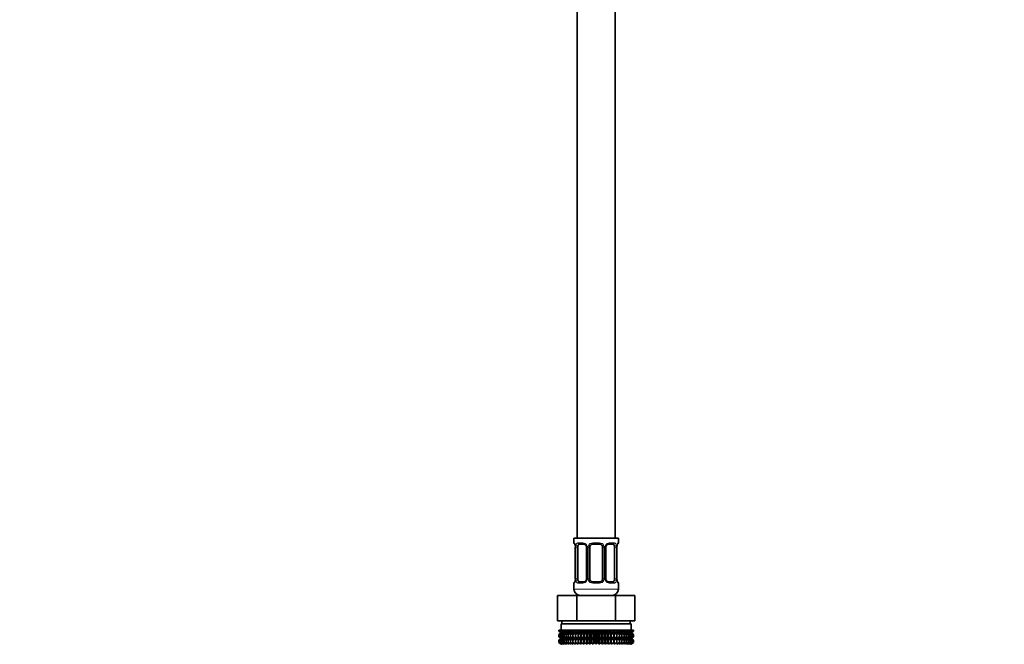
# Model space of a CAD drawing. Units: millimetres. Extents: x 0 to 2432, y 0 to 2753.
# Drawn here: x 310 to 619, y 1368 to 1565 of the extents above; entities that cross this region are included whole.
import ezdxf
from ezdxf import colors
from ezdxf.entities.mleader import LeaderData, LeaderLine
from ezdxf.math import Vec2, Vec3

# ---------------------------------------------------------------- set-up
doc = ezdxf.new("R2010")
doc.units = ezdxf.units.MM
doc.layers.add('DV7_Défaut', color=7, linetype='Continuous')
doc.layers.add('Défaut', color=7, linetype='Continuous')

# ---------------------------------------------------------------- blocks, each defined once
blk = doc.blocks.new('_DOT')
at = {"color": 0}
blk.add_line((0, 0), (-1, 0), dxfattribs=at)
at = {"color": 0, "const_width": 0.333}
blk.add_lwpolyline([(-0.1665, 0, 1), (0.1665, 0, 1)], format="xyb", close=True, dxfattribs=at)
blk = doc.blocks.new('SE6')
at = {"layer": 'DV7_Défaut', "color": 7, "linetype": 'Continuous', "lineweight": 35}
for p, q in [((484.98, 1601.44), (484.98, 1401.44)), ((496.98, 1401.44), (496.98, 1601.44)), ((497.98, 1401.44), (483.98, 1401.44)), ((483.98, 1401.44), (483.98, 1399.96)), ((497.98, 1399.96), (497.98, 1401.44)), ((484.46, 1398.56), (484.43, 1398.56)), ((484.43, 1398.56), (484.43, 1388.68)), ((485.18, 1388.68), (485.18, 1398.56)), ((487.08, 1399.56), (485.66, 1399.56)), ((487.93, 1398.56), (487.93, 1388.68)), ((488.98, 1388.68), (488.98, 1398.56)), ((491.98, 1399.56), (489.98, 1399.56)), ((492.98, 1398.56), (492.98, 1388.68)), ((494.04, 1388.68), (494.04, 1398.56)), ((496.3, 1399.56), (494.89, 1399.56)), ((496.78, 1398.56), (496.78, 1388.68)), ((497.5, 1398.56), (497.53, 1398.56)), ((497.53, 1388.68), (497.53, 1398.56)), ((484.43, 1388.68), (484.46, 1388.68)), ((485.66, 1387.68), (487.08, 1387.68)), ((489.98, 1387.68), (491.98, 1387.68)), ((494.89, 1387.68), (496.3, 1387.68)), ((497.53, 1388.68), (497.5, 1388.68)), ((483.98, 1387.28), (483.98, 1385.44)), ((497.98, 1385.44), (497.98, 1387.28)), ((478.86, 1383.44), (484.92, 1383.44)), ((478.86, 1375.44), (478.86, 1383.44)), ((484.92, 1383.44), (497.04, 1383.44)), ((484.92, 1375.44), (484.92, 1383.44)), ((484.98, 1383.71), (484.98, 1383.44)), ((496.98, 1383.44), (496.98, 1383.71)), ((497.04, 1383.44), (503.11, 1383.44)), ((497.04, 1375.44), (497.04, 1383.44)), ((503.11, 1375.44), (503.11, 1383.44)), ((478.86, 1375.44), (480.74, 1375.44)), ((480.23, 1375.44), (480.23, 1374.44)), ((480.74, 1375.44), (483.04, 1375.44)), ((483.04, 1375.44), (484.92, 1375.44)), ((484.92, 1375.44), (488.68, 1375.44)), ((488.68, 1375.44), (493.29, 1375.44)), ((493.29, 1375.44), (497.04, 1375.44)), ((497.04, 1375.44), (498.92, 1375.44)), ((498.92, 1375.44), (501.23, 1375.44)), ((501.23, 1375.44), (503.11, 1375.44)), ((501.73, 1374.44), (501.73, 1375.44)), ((479.26, 1372.44), (479.31, 1372.44)), ((479.26, 1372.17), (479.26, 1372.44)), ((479.99, 1371.64), (479.26, 1372.17)), ((479.26, 1372.17), (479.99, 1371.63)), ((479.31, 1372.44), (479.45, 1372.44)), ((479.31, 1372.17), (479.31, 1372.44)), ((480.08, 1371.64), (479.31, 1372.17)), ((479.31, 1372.17), (479.99, 1371.64)), ((479.45, 1372.44), (479.68, 1372.44)), ((479.45, 1372.17), (479.45, 1372.44)), ((480.26, 1371.64), (479.45, 1372.17)), ((479.45, 1372.17), (480.08, 1371.64)), ((479.68, 1372.44), (480.01, 1372.44)), ((479.68, 1372.17), (479.68, 1372.44)), ((480.52, 1371.64), (479.68, 1372.17)), ((479.68, 1372.17), (480.26, 1371.64)), ((479.98, 1374.44), (501.98, 1374.44)), ((479.98, 1374.44), (479.98, 1372.44)), ((480.01, 1372.44), (480.42, 1372.44)), ((480.01, 1372.17), (480.01, 1372.44)), ((480.87, 1371.64), (480.01, 1372.17)), ((480.01, 1372.17), (480.52, 1371.64)), ((480.42, 1372.44), (480.92, 1372.44)), ((480.42, 1372.17), (480.42, 1372.44)), ((481.3, 1371.64), (480.42, 1372.17)), ((480.42, 1372.17), (480.87, 1371.64)), ((480.92, 1372.44), (481.5, 1372.44)), ((480.92, 1372.17), (480.92, 1372.44)), ((481.8, 1371.64), (480.92, 1372.17)), ((480.92, 1372.17), (481.3, 1371.64)), ((481.5, 1372.44), (482.16, 1372.44)), ((481.5, 1372.17), (481.5, 1372.44)), ((482.38, 1371.64), (481.5, 1372.17)), ((481.5, 1372.17), (481.8, 1371.64)), ((482.16, 1372.44), (482.88, 1372.44)), ((482.16, 1372.17), (482.16, 1372.44)), ((483.03, 1371.64), (482.16, 1372.17)), ((482.16, 1372.17), (482.38, 1371.64)), ((482.88, 1372.44), (483.67, 1372.44)), ((482.88, 1372.17), (482.88, 1372.44)), ((483.74, 1371.64), (482.88, 1372.17)), ((482.88, 1372.17), (483.03, 1371.64)), ((483.67, 1372.44), (484.52, 1372.44)), ((483.67, 1372.17), (483.67, 1372.44)), ((484.52, 1371.64), (483.67, 1372.17)), ((483.67, 1372.17), (483.74, 1371.64)), ((484.52, 1372.44), (484.53, 1372.44)), ((484.52, 1371.64), (484.52, 1372.44)), ((484.53, 1372.17), (484.52, 1371.64)), ((484.53, 1372.44), (485.34, 1372.44)), ((484.53, 1372.17), (484.53, 1372.44)), ((485.34, 1371.64), (484.53, 1372.17)), ((485.34, 1372.44), (485.43, 1372.44)), ((485.34, 1371.64), (485.34, 1372.44)), ((485.43, 1372.17), (485.34, 1371.64)), ((485.43, 1372.44), (486.21, 1372.44)), ((485.43, 1372.17), (485.43, 1372.44)), ((486.21, 1371.64), (485.43, 1372.17)), ((486.21, 1372.44), (486.38, 1372.44)), ((486.21, 1371.64), (486.21, 1372.44)), ((486.38, 1372.17), (486.21, 1371.64)), ((486.38, 1372.44), (487.12, 1372.44)), ((486.38, 1372.17), (486.38, 1372.44)), ((487.12, 1371.64), (486.38, 1372.17)), ((487.12, 1372.44), (487.36, 1372.44)), ((487.12, 1371.64), (487.12, 1372.44)), ((487.36, 1372.17), (487.12, 1371.64)), ((487.36, 1372.44), (488.06, 1372.44)), ((487.36, 1372.17), (487.36, 1372.44)), ((488.06, 1371.64), (487.36, 1372.17)), ((488.06, 1372.44), (488.37, 1372.44)), ((488.06, 1371.64), (488.06, 1372.44)), ((488.37, 1372.17), (488.06, 1371.64)), ((488.37, 1372.44), (489.02, 1372.44)), ((488.37, 1372.17), (488.37, 1372.44)), ((489.02, 1371.64), (488.37, 1372.17)), ((489.02, 1372.44), (489.41, 1372.44)), ((489.02, 1371.64), (489.02, 1372.44)), ((489.41, 1372.17), (489.02, 1371.64)), ((489.41, 1372.44), (490, 1372.44)), ((489.41, 1372.17), (489.41, 1372.44)), ((490, 1371.64), (489.41, 1372.17)), ((490, 1372.44), (490.46, 1372.44)), ((490, 1371.64), (490, 1372.44)), ((490.46, 1372.17), (490, 1371.64)), ((490.46, 1372.44), (490.98, 1372.44)), ((490.46, 1372.44), (490.46, 1372.17)), ((490.98, 1371.64), (490.46, 1372.17)), ((490.98, 1372.44), (491.51, 1372.44)), ((490.98, 1371.64), (490.98, 1372.44)), ((491.51, 1372.17), (490.98, 1371.64)), ((491.51, 1372.44), (491.97, 1372.44)), ((491.51, 1372.17), (491.51, 1372.44)), ((491.97, 1371.64), (491.51, 1372.17)), ((491.97, 1372.44), (492.56, 1372.44)), ((491.97, 1371.64), (491.97, 1372.44)), ((492.56, 1372.17), (491.97, 1371.64)), ((492.56, 1372.44), (492.95, 1372.44)), ((492.56, 1372.17), (492.56, 1372.44)), ((492.95, 1371.64), (492.56, 1372.17)), ((492.95, 1372.44), (493.59, 1372.44)), ((492.95, 1371.64), (492.95, 1372.44)), ((493.59, 1372.17), (492.95, 1371.64)), ((493.59, 1372.44), (493.91, 1372.44)), ((493.59, 1372.17), (493.59, 1372.44)), ((493.91, 1371.64), (493.59, 1372.17)), ((493.91, 1372.44), (494.6, 1372.44)), ((493.91, 1371.64), (493.91, 1372.44)), ((494.6, 1372.17), (493.91, 1371.64)), ((494.6, 1372.44), (494.85, 1372.44)), ((494.6, 1372.17), (494.6, 1372.44)), ((494.85, 1371.64), (494.6, 1372.17)), ((494.85, 1372.44), (495.59, 1372.44)), ((494.85, 1371.64), (494.85, 1372.44)), ((495.59, 1372.17), (494.85, 1371.64)), ((495.59, 1372.44), (495.75, 1372.44)), ((495.59, 1372.17), (495.59, 1372.44)), ((495.75, 1371.64), (495.59, 1372.17)), ((495.75, 1372.44), (496.54, 1372.44)), ((495.75, 1371.64), (495.75, 1372.44)), ((496.54, 1372.17), (495.75, 1371.64)), ((496.54, 1372.44), (496.62, 1372.44)), ((496.54, 1372.17), (496.54, 1372.44)), ((496.62, 1371.64), (496.54, 1372.17)), ((496.62, 1372.44), (497.44, 1372.44)), ((496.62, 1371.64), (496.62, 1372.44)), ((497.44, 1372.17), (496.62, 1371.64)), ((497.44, 1372.44), (497.45, 1372.44)), ((497.44, 1372.17), (497.44, 1372.44)), ((497.45, 1371.64), (497.44, 1372.17)), ((497.45, 1372.44), (498.29, 1372.44)), ((497.45, 1371.64), (497.45, 1372.44)), ((498.29, 1372.17), (497.45, 1371.64)), ((499.08, 1372.17), (498.22, 1371.64)), ((498.22, 1371.64), (498.29, 1372.17)), ((498.29, 1372.44), (499.08, 1372.44)), ((498.29, 1372.17), (498.29, 1372.44)), ((499.81, 1372.17), (498.93, 1371.64)), ((498.93, 1371.64), (499.08, 1372.17)), ((499.08, 1372.44), (499.81, 1372.44)), ((499.08, 1372.17), (499.08, 1372.44)), ((500.46, 1372.17), (499.58, 1371.64)), ((499.58, 1371.64), (499.81, 1372.17)), ((499.81, 1372.44), (500.46, 1372.44)), ((499.81, 1372.17), (499.81, 1372.44)), ((501.04, 1372.17), (500.16, 1371.64)), ((500.16, 1371.64), (500.46, 1372.17)), ((500.46, 1372.44), (501.04, 1372.44)), ((500.46, 1372.17), (500.46, 1372.44)), ((501.54, 1372.17), (500.67, 1371.64)), ((500.67, 1371.64), (501.04, 1372.17)), ((501.04, 1372.44), (501.54, 1372.44)), ((501.04, 1372.17), (501.04, 1372.44)), ((501.95, 1372.17), (501.1, 1371.64)), ((501.1, 1371.64), (501.54, 1372.17)), ((502.28, 1372.17), (501.44, 1371.64)), ((501.44, 1371.64), (501.95, 1372.17)), ((501.54, 1372.44), (501.95, 1372.44)), ((501.54, 1372.17), (501.54, 1372.44)), ((502.51, 1372.17), (501.71, 1371.64)), ((501.71, 1371.64), (502.28, 1372.17)), ((502.65, 1372.17), (501.88, 1371.64)), ((501.88, 1371.64), (502.51, 1372.17)), ((501.95, 1372.44), (502.28, 1372.44)), ((501.95, 1372.17), (501.95, 1372.44)), ((502.7, 1372.17), (501.97, 1371.64)), ((501.97, 1371.64), (502.65, 1372.17)), ((501.97, 1371.63), (502.7, 1372.17)), ((501.98, 1372.44), (501.98, 1374.44)), ((502.28, 1372.44), (502.51, 1372.44)), ((502.28, 1372.17), (502.28, 1372.44)), ((502.51, 1372.44), (502.65, 1372.44)), ((502.51, 1372.17), (502.51, 1372.44)), ((502.65, 1372.44), (502.7, 1372.44)), ((502.65, 1372.17), (502.65, 1372.44)), ((502.7, 1372.17), (502.7, 1372.44)), ((479.26, 1371.09), (479.99, 1371.63)), ((479.99, 1371.63), (479.26, 1371.09)), ((479.26, 1370.37), (479.26, 1371.09)), ((479.99, 1369.84), (479.26, 1370.37)), ((479.26, 1370.37), (479.99, 1369.83)), ((479.99, 1369.83), (479.26, 1369.29)), ((479.26, 1369.29), (479.99, 1369.82)), ((479.26, 1368.58), (479.26, 1369.29)), ((479.99, 1371.63), (479.31, 1371.09)), ((479.31, 1371.09), (480.08, 1371.63)), ((479.31, 1370.37), (479.31, 1371.09)), ((480.08, 1369.84), (479.31, 1370.37)), ((479.31, 1370.37), (479.99, 1369.84)), ((479.99, 1369.82), (479.31, 1369.29)), ((479.31, 1369.29), (480.08, 1369.82)), ((479.31, 1368.58), (479.31, 1369.29)), ((480.08, 1371.63), (479.45, 1371.09)), ((479.45, 1371.09), (480.26, 1371.63)), ((479.45, 1370.37), (479.45, 1371.09)), ((480.26, 1369.84), (479.45, 1370.37)), ((479.45, 1370.37), (480.08, 1369.84)), ((480.08, 1369.82), (479.45, 1369.29)), ((479.45, 1369.29), (480.26, 1369.82)), ((479.45, 1368.58), (479.45, 1369.29)), ((480.26, 1371.63), (479.68, 1371.09)), ((479.68, 1371.09), (480.52, 1371.63)), ((479.68, 1370.37), (479.68, 1371.09)), ((480.52, 1369.84), (479.68, 1370.37)), ((479.68, 1370.37), (480.26, 1369.84)), ((480.26, 1369.82), (479.68, 1369.29)), ((479.68, 1369.29), (480.52, 1369.82)), ((479.68, 1368.58), (479.68, 1369.29)), ((479.99, 1371.63), (501.97, 1371.63)), ((479.99, 1369.83), (501.97, 1369.83)), ((480.52, 1371.63), (480.01, 1371.09)), ((480.01, 1371.09), (480.87, 1371.63)), ((480.01, 1370.37), (480.01, 1371.09)), ((480.87, 1369.84), (480.01, 1370.37)), ((480.01, 1370.37), (480.52, 1369.84)), ((480.52, 1369.82), (480.01, 1369.29)), ((480.01, 1369.29), (480.87, 1369.82)), ((480.01, 1368.58), (480.01, 1369.29)), ((480.87, 1371.63), (480.42, 1371.09)), ((480.42, 1371.09), (481.3, 1371.63)), ((480.42, 1370.37), (480.42, 1371.09)), ((481.3, 1369.84), (480.42, 1370.37)), ((480.42, 1370.37), (480.87, 1369.84)), ((480.87, 1369.82), (480.42, 1369.29)), ((480.42, 1369.29), (481.3, 1369.82)), ((480.42, 1368.58), (480.42, 1369.29)), ((481.3, 1371.63), (480.92, 1371.09)), ((480.92, 1371.09), (481.8, 1371.63)), ((480.92, 1370.37), (480.92, 1371.09)), ((481.8, 1369.84), (480.92, 1370.37)), ((480.92, 1370.37), (481.3, 1369.84)), ((481.3, 1369.82), (480.92, 1369.29)), ((480.92, 1369.29), (481.8, 1369.82)), ((480.92, 1368.58), (480.92, 1369.29)), ((481.8, 1371.63), (481.5, 1371.09)), ((481.5, 1371.09), (482.38, 1371.63)), ((481.5, 1370.37), (481.5, 1371.09)), ((482.38, 1369.84), (481.5, 1370.37)), ((481.5, 1370.37), (481.8, 1369.84)), ((481.8, 1369.82), (481.5, 1369.29)), ((481.5, 1369.29), (482.38, 1369.82)), ((481.5, 1368.58), (481.5, 1369.29)), ((482.38, 1371.63), (482.16, 1371.09)), ((482.16, 1371.09), (483.03, 1371.63)), ((482.16, 1370.37), (482.16, 1371.09)), ((483.03, 1369.84), (482.16, 1370.37)), ((482.16, 1370.37), (482.38, 1369.84)), ((482.38, 1369.82), (482.16, 1369.29)), ((482.16, 1369.29), (483.03, 1369.82)), ((482.16, 1368.58), (482.16, 1369.29)), ((483.03, 1371.63), (482.88, 1371.09)), ((482.88, 1371.09), (483.74, 1371.63)), ((482.88, 1370.37), (482.88, 1371.09)), ((483.74, 1369.84), (482.88, 1370.37)), ((482.88, 1370.37), (483.03, 1369.84)), ((483.03, 1369.82), (482.88, 1369.29)), ((482.88, 1369.29), (483.74, 1369.82)), ((482.88, 1368.58), (482.88, 1369.29)), ((483.74, 1371.63), (483.67, 1371.09)), ((483.67, 1371.09), (484.52, 1371.63)), ((483.67, 1370.37), (483.67, 1371.09)), ((484.52, 1369.84), (483.67, 1370.37)), ((483.67, 1370.37), (483.74, 1369.84)), ((483.74, 1369.82), (483.67, 1369.29)), ((483.67, 1369.29), (484.52, 1369.82)), ((483.67, 1368.58), (483.67, 1369.29)), ((484.52, 1371.63), (484.53, 1371.09)), ((484.52, 1369.84), (484.52, 1371.63)), ((484.53, 1370.37), (484.52, 1369.84)), ((484.52, 1368.04), (484.52, 1369.82)), ((484.52, 1369.82), (484.53, 1369.29)), ((484.53, 1371.09), (485.34, 1371.63)), ((484.53, 1370.37), (484.53, 1371.09)), ((485.34, 1369.84), (484.53, 1370.37)), ((484.53, 1369.29), (485.34, 1369.82)), ((484.53, 1368.58), (484.53, 1369.29)), ((485.34, 1371.63), (485.43, 1371.09)), ((485.34, 1369.84), (485.34, 1371.63)), ((485.43, 1370.37), (485.34, 1369.84)), ((485.34, 1368.04), (485.34, 1369.82)), ((485.34, 1369.82), (485.43, 1369.29)), ((485.43, 1371.09), (486.21, 1371.63)), ((485.43, 1370.37), (485.43, 1371.09)), ((486.21, 1369.84), (485.43, 1370.37)), ((485.43, 1369.29), (486.21, 1369.82)), ((485.43, 1368.58), (485.43, 1369.29)), ((486.21, 1371.63), (486.38, 1371.09)), ((486.21, 1369.84), (486.21, 1371.63)), ((486.38, 1370.37), (486.21, 1369.84)), ((486.21, 1368.04), (486.21, 1369.82)), ((486.21, 1369.82), (486.38, 1369.29)), ((486.38, 1371.09), (487.12, 1371.63)), ((486.38, 1370.37), (486.38, 1371.09)), ((487.12, 1369.84), (486.38, 1370.37)), ((486.38, 1369.29), (487.12, 1369.82)), ((486.38, 1368.58), (486.38, 1369.29)), ((487.12, 1371.63), (487.36, 1371.09)), ((487.12, 1369.84), (487.12, 1371.63)), ((487.36, 1370.37), (487.12, 1369.84)), ((487.12, 1368.04), (487.12, 1369.82)), ((487.12, 1369.82), (487.36, 1369.29)), ((487.36, 1371.09), (488.06, 1371.63)), ((487.36, 1370.37), (487.36, 1371.09)), ((488.06, 1369.84), (487.36, 1370.37)), ((487.36, 1369.29), (488.06, 1369.82)), ((487.36, 1368.58), (487.36, 1369.29)), ((488.06, 1371.63), (488.37, 1371.09)), ((488.06, 1369.84), (488.06, 1371.63)), ((488.37, 1370.37), (488.06, 1369.84)), ((488.06, 1368.04), (488.06, 1369.82)), ((488.06, 1369.82), (488.37, 1369.29)), ((488.37, 1371.09), (489.02, 1371.63)), ((488.37, 1370.37), (488.37, 1371.09)), ((489.02, 1369.84), (488.37, 1370.37)), ((488.37, 1369.29), (489.02, 1369.82)), ((488.37, 1368.58), (488.37, 1369.29)), ((489.02, 1371.63), (489.41, 1371.09)), ((489.02, 1369.84), (489.02, 1371.63)), ((489.41, 1370.37), (489.02, 1369.84)), ((489.02, 1368.04), (489.02, 1369.82)), ((489.02, 1369.82), (489.41, 1369.29)), ((489.41, 1371.09), (490, 1371.63)), ((489.41, 1370.37), (489.41, 1371.09)), ((490, 1369.84), (489.41, 1370.37)), ((489.41, 1369.29), (490, 1369.82)), ((489.41, 1368.58), (489.41, 1369.29)), ((490, 1371.63), (490.46, 1371.09)), ((490, 1369.84), (490, 1371.63)), ((490.46, 1370.37), (490, 1369.84)), ((490, 1368.04), (490, 1369.82)), ((490, 1369.82), (490.46, 1369.29)), ((490.46, 1371.09), (490.98, 1371.63)), ((490.46, 1371.09), (490.46, 1370.37)), ((490.98, 1369.84), (490.46, 1370.37)), ((490.46, 1369.29), (490.98, 1369.82)), ((490.46, 1369.29), (490.46, 1368.58)), ((490.98, 1371.63), (491.51, 1371.09)), ((490.98, 1369.84), (490.98, 1371.63)), ((491.51, 1370.37), (490.98, 1369.84)), ((490.98, 1368.04), (490.98, 1369.82)), ((490.98, 1369.82), (491.51, 1369.29)), ((491.51, 1371.09), (491.97, 1371.63)), ((491.51, 1370.37), (491.51, 1371.09)), ((491.97, 1369.84), (491.51, 1370.37)), ((491.51, 1369.29), (491.97, 1369.82)), ((491.51, 1368.58), (491.51, 1369.29)), ((491.97, 1371.63), (492.56, 1371.09)), ((491.97, 1369.84), (491.97, 1371.63)), ((492.56, 1370.37), (491.97, 1369.84)), ((491.97, 1368.04), (491.97, 1369.82)), ((491.97, 1369.82), (492.56, 1369.29)), ((492.56, 1371.09), (492.95, 1371.63)), ((492.56, 1370.37), (492.56, 1371.09)), ((492.95, 1369.84), (492.56, 1370.37)), ((492.56, 1369.29), (492.95, 1369.82)), ((492.56, 1368.58), (492.56, 1369.29)), ((492.95, 1371.63), (493.59, 1371.09)), ((492.95, 1369.84), (492.95, 1371.63)), ((493.59, 1370.37), (492.95, 1369.84)), ((492.95, 1368.04), (492.95, 1369.82)), ((492.95, 1369.82), (493.59, 1369.29)), ((493.59, 1371.09), (493.91, 1371.63)), ((493.59, 1370.37), (493.59, 1371.09)), ((493.91, 1369.84), (493.59, 1370.37)), ((493.59, 1369.29), (493.91, 1369.82)), ((493.59, 1368.58), (493.59, 1369.29)), ((493.91, 1371.63), (494.6, 1371.09)), ((493.91, 1369.84), (493.91, 1371.63)), ((494.6, 1370.37), (493.91, 1369.84)), ((493.91, 1368.04), (493.91, 1369.82)), ((493.91, 1369.82), (494.6, 1369.29)), ((494.6, 1371.09), (494.85, 1371.63)), ((494.6, 1370.37), (494.6, 1371.09)), ((494.85, 1369.84), (494.6, 1370.37)), ((494.6, 1369.29), (494.85, 1369.82)), ((494.6, 1368.58), (494.6, 1369.29)), ((494.85, 1371.63), (495.59, 1371.09)), ((494.85, 1369.84), (494.85, 1371.63)), ((495.59, 1370.37), (494.85, 1369.84)), ((494.85, 1368.04), (494.85, 1369.82)), ((494.85, 1369.82), (495.59, 1369.29)), ((495.59, 1371.09), (495.75, 1371.63)), ((495.59, 1370.37), (495.59, 1371.09)), ((495.75, 1369.84), (495.59, 1370.37)), ((495.59, 1369.29), (495.75, 1369.82)), ((495.59, 1368.58), (495.59, 1369.29)), ((495.75, 1371.63), (496.54, 1371.09)), ((495.75, 1369.84), (495.75, 1371.63)), ((496.54, 1370.37), (495.75, 1369.84)), ((495.75, 1368.04), (495.75, 1369.82)), ((495.75, 1369.82), (496.54, 1369.29)), ((496.54, 1371.09), (496.62, 1371.63)), ((496.54, 1370.37), (496.54, 1371.09)), ((496.62, 1369.84), (496.54, 1370.37)), ((496.54, 1369.29), (496.62, 1369.82)), ((496.54, 1368.58), (496.54, 1369.29)), ((496.62, 1371.63), (497.44, 1371.09)), ((496.62, 1369.84), (496.62, 1371.63)), ((497.44, 1370.37), (496.62, 1369.84)), ((496.62, 1368.04), (496.62, 1369.82)), ((496.62, 1369.82), (497.44, 1369.29)), ((497.44, 1371.09), (497.45, 1371.63)), ((497.44, 1370.37), (497.44, 1371.09)), ((497.45, 1369.84), (497.44, 1370.37)), ((497.44, 1369.29), (497.45, 1369.82)), ((497.44, 1368.58), (497.44, 1369.29)), ((497.45, 1371.63), (498.29, 1371.09)), ((497.45, 1369.84), (497.45, 1371.63)), ((498.29, 1370.37), (497.45, 1369.84)), ((497.45, 1368.04), (497.45, 1369.82)), ((497.45, 1369.82), (498.29, 1369.29)), ((498.29, 1371.09), (498.22, 1371.63)), ((498.22, 1371.63), (499.08, 1371.09)), ((499.08, 1370.37), (498.22, 1369.84)), ((498.22, 1369.84), (498.29, 1370.37)), ((498.29, 1369.29), (498.22, 1369.82)), ((498.22, 1369.82), (499.08, 1369.29)), ((498.29, 1370.37), (498.29, 1371.09)), ((498.29, 1368.58), (498.29, 1369.29)), ((499.08, 1371.09), (498.93, 1371.63)), ((498.93, 1371.63), (499.81, 1371.09)), ((499.81, 1370.37), (498.93, 1369.84)), ((498.93, 1369.84), (499.08, 1370.37)), ((499.08, 1369.29), (498.93, 1369.82)), ((498.93, 1369.82), (499.81, 1369.29)), ((499.08, 1370.37), (499.08, 1371.09)), ((499.08, 1368.58), (499.08, 1369.29)), ((499.81, 1371.09), (499.58, 1371.63)), ((499.58, 1371.63), (500.46, 1371.09)), ((500.46, 1370.37), (499.58, 1369.84)), ((499.58, 1369.84), (499.81, 1370.37)), ((499.81, 1369.29), (499.58, 1369.82)), ((499.58, 1369.82), (500.46, 1369.29)), ((499.81, 1370.37), (499.81, 1371.09)), ((499.81, 1368.58), (499.81, 1369.29)), ((500.46, 1371.09), (500.16, 1371.63)), ((500.16, 1371.63), (501.04, 1371.09)), ((501.04, 1370.37), (500.16, 1369.84)), ((500.16, 1369.84), (500.46, 1370.37)), ((500.46, 1369.29), (500.16, 1369.82)), ((500.16, 1369.82), (501.04, 1369.29)), ((500.46, 1370.37), (500.46, 1371.09)), ((500.46, 1368.58), (500.46, 1369.29)), ((501.04, 1371.09), (500.67, 1371.63)), ((500.67, 1371.63), (501.54, 1371.09)), ((501.54, 1370.37), (500.67, 1369.84)), ((500.67, 1369.84), (501.04, 1370.37)), ((501.04, 1369.29), (500.67, 1369.82)), ((500.67, 1369.82), (501.54, 1369.29)), ((501.04, 1370.37), (501.04, 1371.09)), ((501.04, 1368.58), (501.04, 1369.29)), ((501.54, 1371.09), (501.1, 1371.63)), ((501.1, 1371.63), (501.95, 1371.09)), ((501.95, 1370.37), (501.1, 1369.84)), ((501.1, 1369.84), (501.54, 1370.37)), ((501.54, 1369.29), (501.1, 1369.82)), ((501.1, 1369.82), (501.95, 1369.29)), ((501.95, 1371.09), (501.44, 1371.63)), ((501.44, 1371.63), (502.28, 1371.09)), ((502.28, 1370.37), (501.44, 1369.84)), ((501.44, 1369.84), (501.95, 1370.37)), ((501.95, 1369.29), (501.44, 1369.82)), ((501.44, 1369.82), (502.28, 1369.29)), ((501.54, 1370.37), (501.54, 1371.09)), ((501.54, 1368.58), (501.54, 1369.29)), ((502.28, 1371.09), (501.71, 1371.63)), ((501.71, 1371.63), (502.51, 1371.09)), ((502.51, 1370.37), (501.71, 1369.84)), ((501.71, 1369.84), (502.28, 1370.37)), ((502.28, 1369.29), (501.71, 1369.82)), ((501.71, 1369.82), (502.51, 1369.29)), ((502.51, 1371.09), (501.88, 1371.63)), ((501.88, 1371.63), (502.65, 1371.09)), ((502.65, 1370.37), (501.88, 1369.84)), ((501.88, 1369.84), (502.51, 1370.37)), ((502.51, 1369.29), (501.88, 1369.82)), ((501.88, 1369.82), (502.65, 1369.29)), ((501.95, 1370.37), (501.95, 1371.09)), ((501.95, 1368.58), (501.95, 1369.29)), ((502.65, 1371.09), (501.97, 1371.63)), ((501.97, 1371.63), (502.7, 1371.09)), ((502.7, 1371.09), (501.97, 1371.63)), ((502.7, 1370.37), (501.97, 1369.84)), ((501.97, 1369.84), (502.65, 1370.37)), ((501.97, 1369.83), (502.7, 1370.37)), ((502.7, 1369.29), (501.97, 1369.83)), ((502.65, 1369.29), (501.97, 1369.82)), ((501.97, 1369.82), (502.7, 1369.29)), ((502.28, 1370.37), (502.28, 1371.09)), ((502.28, 1368.58), (502.28, 1369.29)), ((502.51, 1370.37), (502.51, 1371.09)), ((502.51, 1368.58), (502.51, 1369.29)), ((502.65, 1370.37), (502.65, 1371.09)), ((502.65, 1368.58), (502.65, 1369.29)), ((502.7, 1370.37), (502.7, 1371.09)), ((502.7, 1368.58), (502.7, 1369.29)), ((479.99, 1368.04), (479.26, 1368.58)), ((479.26, 1368.58), (479.99, 1368.04)), ((480.08, 1368.04), (479.31, 1368.58)), ((479.31, 1368.58), (479.99, 1368.04)), ((480.26, 1368.04), (479.45, 1368.58)), ((479.45, 1368.58), (480.08, 1368.04)), ((480.52, 1368.04), (479.68, 1368.58)), ((479.68, 1368.58), (480.26, 1368.04)), ((480.87, 1368.04), (480.01, 1368.58)), ((480.01, 1368.58), (480.52, 1368.04)), ((481.3, 1368.04), (480.42, 1368.58)), ((480.42, 1368.58), (480.87, 1368.04)), ((481.8, 1368.04), (480.92, 1368.58)), ((480.92, 1368.58), (481.3, 1368.04)), ((482.38, 1368.04), (481.5, 1368.58)), ((481.5, 1368.58), (481.8, 1368.04)), ((483.03, 1368.04), (482.16, 1368.58)), ((482.16, 1368.58), (482.38, 1368.04)), ((483.74, 1368.04), (482.88, 1368.58)), ((482.88, 1368.58), (483.03, 1368.04)), ((484.52, 1368.04), (483.67, 1368.58)), ((483.67, 1368.58), (483.74, 1368.04)), ((484.53, 1368.58), (484.52, 1368.04)), ((485.34, 1368.04), (484.53, 1368.58)), ((485.43, 1368.58), (485.34, 1368.04)), ((486.21, 1368.04), (485.43, 1368.58)), ((486.38, 1368.58), (486.21, 1368.04)), ((487.12, 1368.04), (486.38, 1368.58)), ((487.36, 1368.58), (487.12, 1368.04)), ((488.06, 1368.04), (487.36, 1368.58)), ((488.37, 1368.58), (488.06, 1368.04)), ((489.02, 1368.04), (488.37, 1368.58)), ((489.41, 1368.58), (489.02, 1368.04)), ((490, 1368.04), (489.41, 1368.58)), ((490.46, 1368.58), (490, 1368.04)), ((490.98, 1368.04), (490.46, 1368.58)), ((491.51, 1368.58), (490.98, 1368.04)), ((491.97, 1368.04), (491.51, 1368.58)), ((492.56, 1368.58), (491.97, 1368.04)), ((492.95, 1368.04), (492.56, 1368.58)), ((493.59, 1368.58), (492.95, 1368.04)), ((493.91, 1368.04), (493.59, 1368.58)), ((494.6, 1368.58), (493.91, 1368.04)), ((494.85, 1368.04), (494.6, 1368.58)), ((495.59, 1368.58), (494.85, 1368.04)), ((495.75, 1368.04), (495.59, 1368.58)), ((496.54, 1368.58), (495.75, 1368.04)), ((496.62, 1368.04), (496.54, 1368.58)), ((497.44, 1368.58), (496.62, 1368.04)), ((497.45, 1368.04), (497.44, 1368.58)), ((498.29, 1368.58), (497.45, 1368.04)), ((499.08, 1368.58), (498.22, 1368.04)), ((498.22, 1368.04), (498.29, 1368.58)), ((499.81, 1368.58), (498.93, 1368.04)), ((498.93, 1368.04), (499.08, 1368.58)), ((500.46, 1368.58), (499.58, 1368.04)), ((499.58, 1368.04), (499.81, 1368.58)), ((501.04, 1368.58), (500.16, 1368.04)), ((500.16, 1368.04), (500.46, 1368.58)), ((501.54, 1368.58), (500.67, 1368.04)), ((500.67, 1368.04), (501.04, 1368.58)), ((501.95, 1368.58), (501.1, 1368.04)), ((501.1, 1368.04), (501.54, 1368.58)), ((502.28, 1368.58), (501.44, 1368.04)), ((501.44, 1368.04), (501.95, 1368.58)), ((502.51, 1368.58), (501.71, 1368.04)), ((501.71, 1368.04), (502.28, 1368.58)), ((502.65, 1368.58), (501.88, 1368.04)), ((501.88, 1368.04), (502.51, 1368.58)), ((502.7, 1368.58), (501.97, 1368.04)), ((501.97, 1368.04), (502.65, 1368.58)), ((501.97, 1368.04), (502.7, 1368.58))]:
    blk.add_line(p, q, dxfattribs=at)
at = {"layer": 'DV7_Défaut', "color": 7, "linetype": 'Continuous', "lineweight": 18}
for p, q in [((483.98, 1399.96), (484.06, 1399.96)), ((485.34, 1399.96), (486.84, 1399.96)), ((489.92, 1399.96), (492.04, 1399.96)), ((495.12, 1399.96), (496.62, 1399.96)), ((497.98, 1399.96), (497.9, 1399.96)), ((484.46, 1398.56), (484.46, 1388.68)), ((484.57, 1388.68), (484.57, 1398.56)), ((485.18, 1398.56), (484.57, 1398.56)), ((487.93, 1398.56), (488.17, 1398.56)), ((488.17, 1398.56), (488.17, 1388.68)), ((488.44, 1388.68), (488.44, 1398.56)), ((488.98, 1398.56), (488.44, 1398.56)), ((492.98, 1398.56), (493.52, 1398.56)), ((493.52, 1398.56), (493.52, 1388.68)), ((493.8, 1388.68), (493.8, 1398.56)), ((494.04, 1398.56), (493.8, 1398.56)), ((496.78, 1398.56), (497.39, 1398.56)), ((497.39, 1398.56), (497.39, 1388.68)), ((497.5, 1388.68), (497.5, 1398.56)), ((484.57, 1388.68), (485.18, 1388.68)), ((488.17, 1388.68), (487.93, 1388.68)), ((488.44, 1388.68), (488.98, 1388.68)), ((493.52, 1388.68), (492.98, 1388.68)), ((493.8, 1388.68), (494.04, 1388.68)), ((497.39, 1388.68), (496.78, 1388.68)), ((484.06, 1387.28), (483.98, 1387.28)), ((497.98, 1385.44), (483.98, 1385.44)), ((486.84, 1387.28), (485.34, 1387.28)), ((492.04, 1387.28), (489.92, 1387.28)), ((496.62, 1387.28), (495.12, 1387.28)), ((497.98, 1387.28), (497.9, 1387.28))]:
    blk.add_line(p, q, dxfattribs=at)
at = {"layer": 'DV7_Défaut', "color": 7, "linetype": 'Continuous', "lineweight": 35}
for centre, radius, start, end in [((484.38, 1399.96), 0.4, 180, 238.3654), ((497.58, 1399.96), 0.4, 304.435, 0), ((481.11, 1398.57), 3.35, 359.8705, 10.2708), ((487.28, 1398.65), 0.645, 352.4051, 32.2675), ((489.98, 1398.56), 1, 154.4167, 180), ((489.98, 1398.56), 1, 90, 154.4167), ((491.98, 1398.56), 1, 25.5833, 90), ((491.98, 1398.56), 1, 0, 25.5833), ((494.78, 1398.63), 0.737, 150.6597, 185.6504), ((500.85, 1398.57), 3.35, 169.7304, 180.1284), ((484.38, 1387.28), 0.4, 124.435, 180), ((481.11, 1388.68), 3.35, 349.7304, 0.1284), ((487.18, 1388.61), 0.736, 330.6554, 5.6469), ((489.98, 1388.68), 1, 180, 205.5833), ((489.98, 1388.68), 1, 205.5833, 270), ((491.98, 1388.68), 1, 270, 334.4167), ((491.98, 1388.68), 1, 334.4167, 0), ((494.68, 1388.6), 0.646, 172.3647, 212.2964), ((500.85, 1388.68), 3.35, 179.8705, 190.2708), ((497.58, 1387.28), 0.4, 0, 58.3654), ((485.98, 1385.44), 2, 180, 270), ((495.98, 1385.44), 2, 270, 0)]:
    blk.add_arc(centre, radius, start, end, dxfattribs=at)
at = {"layer": 'DV7_Défaut', "color": 7, "linetype": 'Continuous', "lineweight": 18}
for centre, radius, start, end in [((486.77, 1398.57), 1.39, 25.1473, 87.3249), ((489.9, 1398.47), 1.49, 89.2905, 152.1251), ((492.06, 1398.47), 1.49, 27.8747, 90.7097), ((495.19, 1398.57), 1.39, 92.6748, 154.853), ((487.35, 1398.58), 2.78, 167.8078, 180.3687), ((486.79, 1398.56), 1.38, 359.8791, 25.9211), ((489.78, 1398.56), 1.34, 153.3511, 180.1815), ((492.19, 1398.56), 1.34, 359.817, 26.6505), ((495.17, 1398.56), 1.38, 154.0799, 180.1199), ((494.61, 1398.58), 2.78, 359.628, 12.1955), ((487.35, 1388.67), 2.78, 179.628, 192.1955), ((486.77, 1388.67), 1.39, 272.6748, 334.853), ((486.79, 1388.68), 1.38, 334.0799, 0.1199), ((489.78, 1388.68), 1.34, 179.817, 206.6505), ((489.9, 1388.78), 1.49, 207.8747, 270.7097), ((492.06, 1388.78), 1.49, 269.2905, 332.1251), ((492.19, 1388.68), 1.34, 333.3511, 0.1815), ((495.17, 1388.68), 1.38, 179.8791, 205.9211), ((495.19, 1388.67), 1.39, 205.1473, 267.3249), ((494.61, 1388.67), 2.78, 347.8078, 0.3687)]:
    blk.add_arc(centre, radius, start, end, dxfattribs=at)
for centre, major_axis, ratio, start_param, end_param in [((484.46, 1399.96), (0, -0.4), 0.988455, 4.712389, 5.616433), ((485.66, 1399.96), (0, -0.4), 0.806081, 4.712389, 6.283185), ((487.08, 1399.96), (0, -0.4), 0.591806, 4.712389, 6.283185), ((489.98, 1399.96), (0, -0.4), 0.151515, 4.712389, 6.283185), ((491.98, 1399.96), (0, -0.4), 0.151515, 0, 1.570796), ((494.89, 1399.96), (0, -0.4), 0.591806, 0, 1.570796), ((496.3, 1399.96), (0, -0.4), 0.806081, 0, 1.570796), ((497.51, 1399.96), (0, -0.4), 0.988455, 0.669895, 1.570796), ((485, 1399.16), (0.391, -0.084), 0.411702, 3.62283, 5.508006), ((488.2, 1399.16), (0.363, 0.168), 0.191543, 1.963754, 3.154138), ((488.72, 1399.16), (0.361, -0.173), 0.155676, 4.398009, 6.283185), ((493.24, 1399.16), (-0.361, -0.173), 0.155676, 0, 1.885177), ((493.77, 1399.16), (-0.363, 0.168), 0.191543, 3.128428, 4.319431), ((496.97, 1399.16), (-0.391, -0.084), 0.411702, 0.775179, 2.660356), ((484.46, 1387.28), (0, -0.4), 0.988455, 3.80591, 4.712389), ((484.78, 1388.08), (0.394, -0.069), 0.426558, 2.807135, 3.530367), ((485, 1388.08), (-0.391, -0.084), 0.411702, 3.916772, 5.801948), ((485.66, 1387.28), (0, -0.4), 0.806081, 3.141593, 4.712389), ((487.08, 1387.28), (0, -0.4), 0.591806, 3.141593, 4.712389), ((488.2, 1388.08), (0.363, -0.168), 0.191543, 3.121063, 4.319431), ((488.72, 1388.08), (-0.361, -0.173), 0.155676, 3.141593, 5.026769), ((489.98, 1387.28), (0, -0.4), 0.151515, 3.141593, 4.712389), ((491.98, 1387.28), (0, -0.4), 0.151515, 1.570796, 3.141593), ((493.24, 1388.08), (0.361, -0.173), 0.155676, 1.256416, 3.141593), ((493.77, 1388.08), (-0.363, -0.168), 0.191543, 1.963754, 3.161221), ((494.89, 1387.28), (0, -0.4), 0.591806, 1.570796, 3.141593), ((496.3, 1387.28), (0, -0.4), 0.806081, 1.570796, 3.141593), ((496.97, 1388.08), (0.391, -0.084), 0.411702, 0.481237, 2.366414), ((497.51, 1387.28), (0, -0.4), 0.988455, 1.570796, 2.479612)]:
    blk.add_ellipse(centre, major_axis=major_axis, ratio=ratio, start_param=start_param, end_param=end_param, dxfattribs=at)
at = {"layer": 'DV7_Défaut', "color": 7, "linetype": 'Continuous', "lineweight": 35}
for centre, major_axis, ratio, start_param, end_param in [((485.89, 1398.56), (0, 1), 0.707107, 1.124283, 1.570796), ((485.89, 1398.56), (0, -1), 0.707107, 3.141593, 4.265876), ((496.07, 1398.56), (0, 1), 0.707107, 5.158902, 6.283185), ((496.07, 1398.56), (0, 1), 0.707107, 4.712389, 5.158902), ((497.18, 1399.16), (-0.394, 0.069), 0.426558, 2.795386, 3.530367), ((497.18, 1399.16), (-0.394, 0.069), 0.426558, 3.131189, 3.530367), ((484.78, 1388.08), (0.394, -0.069), 0.426558, 3.110633, 3.530367), ((485.89, 1388.68), (0, -1), 0.707107, 4.712389, 5.158902), ((485.89, 1388.68), (0, -1), 0.707107, 5.158902, 6.283185), ((496.07, 1388.68), (0, 1), 0.707107, 3.141593, 4.265876), ((496.07, 1388.68), (0, -1), 0.707107, 1.124283, 1.570796)]:
    blk.add_ellipse(centre, major_axis=major_axis, ratio=ratio, start_param=start_param, end_param=end_param, dxfattribs=at)
at = {"layer": 'DV7_Défaut', "color": 7, "linetype": 'Continuous', "lineweight": 18}
for points, knots in [([(484.06, 1399.96), (484.08, 1399.96), (484.11, 1399.94), (484.17, 1399.87), (484.2, 1399.82), (484.26, 1399.68), (484.29, 1399.6), (484.35, 1399.4), (484.38, 1399.29), (484.41, 1399.16)], [0, 0, 0, 0, 0.25, 0.25, 0.5, 0.5, 0.75, 0.75, 1, 1, 1, 1]), ([(484.64, 1399.16), (484.66, 1399.29), (484.7, 1399.4), (484.79, 1399.6), (484.84, 1399.68), (484.96, 1399.82), (485.03, 1399.87), (485.18, 1399.94), (485.26, 1399.96), (485.34, 1399.96)], [0, 0, 0, 0, 0.25, 0.25, 0.5, 0.5, 0.75, 0.75, 1, 1, 1, 1]), ([(496.62, 1399.96), (496.71, 1399.96), (496.79, 1399.94), (496.93, 1399.87), (497, 1399.82), (497.12, 1399.68), (497.17, 1399.6), (497.26, 1399.4), (497.3, 1399.29), (497.33, 1399.16)], [0, 0, 0, 0, 0.25, 0.25, 0.5, 0.5, 0.75, 0.75, 1, 1, 1, 1]), ([(497.56, 1399.16), (497.58, 1399.29), (497.61, 1399.4), (497.67, 1399.6), (497.7, 1399.68), (497.77, 1399.82), (497.8, 1399.87), (497.85, 1399.94), (497.88, 1399.96), (497.9, 1399.96)], [0, 0, 0, 0, 0.25, 0.25, 0.5, 0.5, 0.75, 0.75, 1, 1, 1, 1]), ([(485.66, 1399.56), (485.61, 1399.56), (485.56, 1399.55), (485.47, 1399.49), (485.43, 1399.45), (485.33, 1399.31), (485.28, 1399.16), (485.25, 1398.99)], [0, 0, 0, 0, 0.25, 0.25, 0.5, 0.5, 1, 1, 1, 1]), ([(496.71, 1398.99), (496.7, 1399.08), (496.68, 1399.16), (496.63, 1399.29), (496.6, 1399.36), (496.5, 1399.5), (496.41, 1399.56), (496.3, 1399.56)], [0, 0, 0, 0, 0.25, 0.25, 0.5, 0.5, 1, 1, 1, 1]), ([(484.41, 1388.08), (484.38, 1387.96), (484.36, 1387.84), (484.29, 1387.65), (484.26, 1387.56), (484.2, 1387.43), (484.17, 1387.37), (484.11, 1387.3), (484.08, 1387.28), (484.06, 1387.28)], [0, 0, 0, 0, 0.25, 0.25, 0.5, 0.5, 0.75, 0.75, 1, 1, 1, 1]), ([(485.34, 1387.28), (485.26, 1387.28), (485.18, 1387.3), (485.03, 1387.37), (484.96, 1387.43), (484.84, 1387.56), (484.79, 1387.65), (484.7, 1387.84), (484.66, 1387.96), (484.64, 1388.08)], [0, 0, 0, 0, 0.25, 0.25, 0.5, 0.5, 0.75, 0.75, 1, 1, 1, 1]), ([(485.25, 1388.25), (485.27, 1388.17), (485.29, 1388.09), (485.33, 1387.95), (485.36, 1387.89), (485.46, 1387.74), (485.55, 1387.68), (485.66, 1387.68)], [0, 0, 0, 0, 0.25, 0.25, 0.5, 0.5, 1, 1, 1, 1]), ([(496.3, 1387.68), (496.36, 1387.68), (496.4, 1387.7), (496.49, 1387.75), (496.53, 1387.79), (496.63, 1387.94), (496.68, 1388.08), (496.71, 1388.25)], [0, 0, 0, 0, 0.25, 0.25, 0.5, 0.5, 1, 1, 1, 1]), ([(497.33, 1388.08), (497.3, 1387.96), (497.26, 1387.84), (497.17, 1387.65), (497.12, 1387.56), (497, 1387.43), (496.93, 1387.37), (496.79, 1387.3), (496.71, 1387.28), (496.62, 1387.28)], [0, 0, 0, 0, 0.25, 0.25, 0.5, 0.5, 0.75, 0.75, 1, 1, 1, 1]), ([(497.9, 1387.28), (497.88, 1387.28), (497.85, 1387.3), (497.8, 1387.37), (497.77, 1387.43), (497.7, 1387.56), (497.67, 1387.65), (497.61, 1387.84), (497.58, 1387.96), (497.56, 1388.08)], [0, 0, 0, 0, 0.25, 0.25, 0.5, 0.5, 0.75, 0.75, 1, 1, 1, 1])]:
    blk.add_open_spline(points, degree=3, knots=knots, dxfattribs=at)
at = {"layer": 'DV7_Défaut', "color": 7, "linetype": 'Continuous', "lineweight": 35}
for points, knots in [([(484.21, 1399.67), (484.21, 1399.67), (484.22, 1399.65), (484.26, 1399.58), (484.32, 1399.4), (484.38, 1399.17), (484.4, 1399.02), (484.4, 1398.98)], [0, 0, 0, 0, 0.113193, 0.297911, 0.572805, 0.918655, 1, 1, 1, 1]), ([(487.07, 1399.56), (487.08, 1399.56), (487.17, 1399.56), (487.39, 1399.5), (487.66, 1399.3), (487.77, 1399.09), (487.83, 1398.99)], [0, 0, 0, 0, 0.059518, 0.38318, 0.725548, 1, 1, 1, 1]), ([(494.13, 1398.99), (494.14, 1399.01), (494.19, 1399.13), (494.35, 1399.34), (494.62, 1399.51), (494.82, 1399.57), (494.89, 1399.56), (494.9, 1399.56)], [0, 0, 0, 0, 0.039591, 0.338836, 0.662895, 0.994952, 1, 1, 1, 1]), ([(497.58, 1399.09), (497.58, 1399.11), (497.6, 1399.25), (497.66, 1399.46), (497.73, 1399.62), (497.75, 1399.66), (497.76, 1399.67), (497.76, 1399.67)], [0, 0, 0, 0, 0.054492, 0.449667, 0.784159, 0.971803, 1, 1, 1, 1]), ([(484.39, 1388.16), (484.38, 1388.14), (484.36, 1388), (484.3, 1387.78), (484.24, 1387.62), (484.21, 1387.58), (484.21, 1387.58), (484.21, 1387.58)], [0, 0, 0, 0, 0.06531, 0.455963, 0.786628, 0.972125, 1, 1, 1, 1]), ([(487.83, 1388.25), (487.83, 1388.23), (487.78, 1388.11), (487.61, 1387.91), (487.34, 1387.73), (487.14, 1387.67), (487.07, 1387.68), (487.07, 1387.68)], [0, 0, 0, 0, 0.039685, 0.338912, 0.662951, 0.994988, 1, 1, 1, 1]), ([(494.9, 1387.69), (494.88, 1387.69), (494.79, 1387.68), (494.58, 1387.75), (494.3, 1387.95), (494.19, 1388.15), (494.14, 1388.25)], [0, 0, 0, 0, 0.059564, 0.383535, 0.726229, 1, 1, 1, 1]), ([(497.75, 1387.58), (497.75, 1387.58), (497.75, 1387.59), (497.71, 1387.67), (497.64, 1387.85), (497.58, 1388.07), (497.57, 1388.23), (497.56, 1388.26)], [0, 0, 0, 0, 0.113193, 0.297911, 0.572805, 0.918655, 1, 1, 1, 1])]:
    blk.add_open_spline(points, degree=3, knots=knots, dxfattribs=at)

msp = doc.modelspace()

# ---------------------------------------------------------------- block references
at = {"layer": 'Défaut'}
msp.add_blockref('SE6', (0, 0), dxfattribs=at)

# ---------------------------------------------------------------- leaders
at = {"layer": 'Défaut', "color": 7, "linetype": 'Continuous', "lineweight": 18}
ml = msp.add_multileader_mtext('Standard', dxfattribs=at)
ml.set_content('{\\pxsm0.9;\\fSolid Edge ISO|b1||i0||c0|p34;\\W1.;15/07/2021\\P}', color=256)
ml.set_leader_properties()
ml.set_arrow_properties(name='DOT')
ml.build(insert=Vec2(0, 0))
ml.multileader.update_dxf_attribs({"leader_type": 0, "dogleg_length": 0, "arrow_head_size": 12})
ctx = ml.context
ctx.base_point, ctx.char_height, ctx.arrow_head_size, ctx.landing_gap_size = Vec3(2344.96, 2733.86), 12, 12, 4.2
notes = []
notes.append((ctx, [(0, (0, 0, 0), (0, 0), (1, 0), 1, [])]))
ctx.mtext.insert = Vec3(2346.96, 2739.98)
for ctx, leaders in notes:
    for number, flags, end, landing, length, lines in leaders:
        leader = LeaderData()
        leader.index, (leader.has_last_leader_line, leader.has_dogleg_vector, leader.attachment_direction) = number, flags
        leader.last_leader_point, leader.dogleg_vector, leader.dogleg_length = Vec3(end), Vec3(landing), length
        for number, points, colour, breaks in lines:
            line = LeaderLine()
            line.index, line.vertices, line.color, line.breaks = number, Vec3.list(points), colors.encode_raw_color(colour), breaks
            leader.lines.append(line)
        ctx.leaders.append(leader)

doc.saveas('drawing.dxf')
